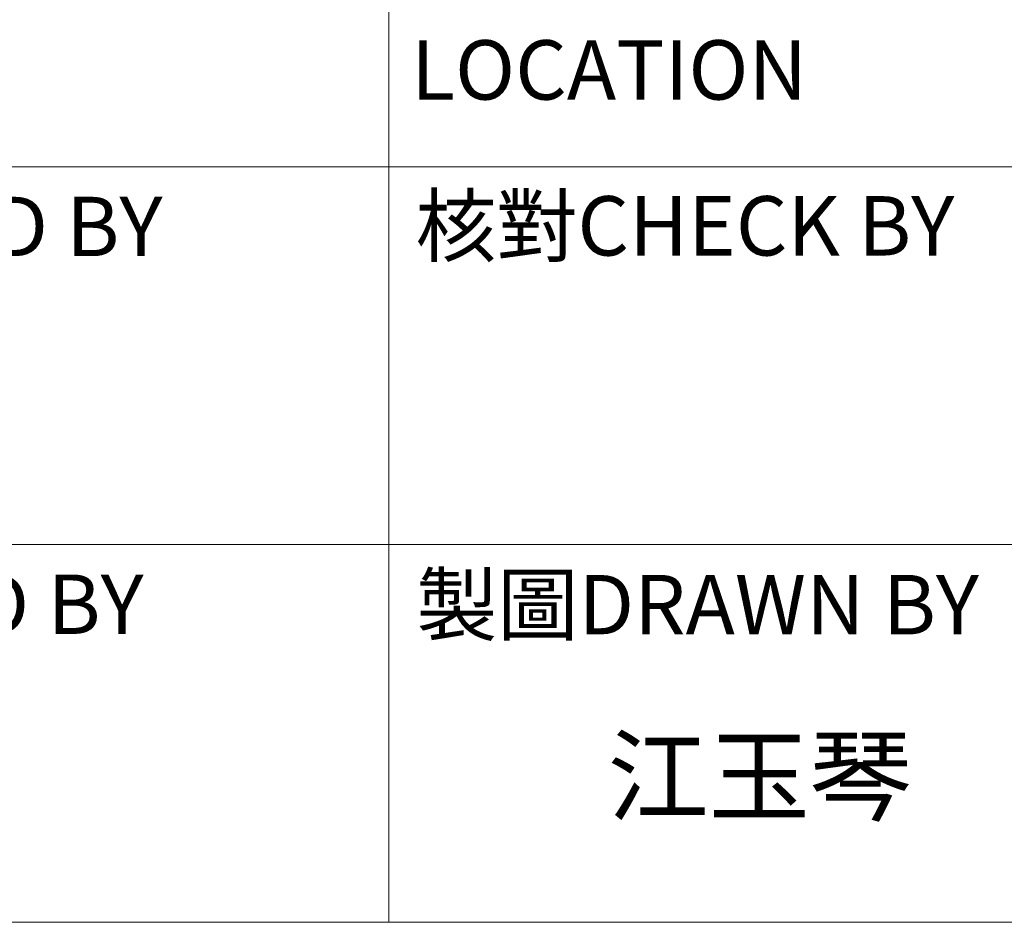
# Model space of a CAD drawing. Units: millimetres. Extents: x -175345 to 16072, y -276279 to 126290.
# Drawn here: x -48208 to -46895, y -77375 to -76171 of the extents above; entities that cross this region are included whole.
import ezdxf

# ---------------------------------------------------------------- set-up
doc = ezdxf.new("R2010")
doc.units = ezdxf.units.MM
doc.layers.add('標註', color=3, linetype='Continuous')

msp = doc.modelspace()

# ---------------------------------------------------------------- linework, layer by layer
at = {"color": 0, "lineweight": 13}
for p, q in [((-47715.317, -60486.03), (-47715.317, -76367.284)), ((-47715.317, -60486.03), (-47715.317, -76367.284)), ((-47715.317, -76367.284), (-59595.317, -76367.284)), ((-47715.317, -76367.284), (-59595.317, -76367.284))]:
    msp.add_line(p, q, dxfattribs=at)
at = {"color": 1, "linetype": 'Continuous', "lineweight": 13}
msp.add_line((-47715.317, -60486.03), (-47715.317, -76367.284), dxfattribs=at)
at = {"color": 1, "lineweight": 13}
msp.add_line((-47715.317, -76367.284), (-59595.317, -76367.284), dxfattribs=at)
at = {"color": 0, "linetype": 'Continuous', "lineweight": 13}
for p, q in [((-43585.083, -76367.284), (-47715.317, -76367.284)), ((-47715.317, -76367.284), (-47715.317, -77374.659)), ((-49869.996, -76870.972), (-46623.993, -76870.972)), ((-46623.993, -77374.659), (-49869.996, -77374.659))]:
    msp.add_line(p, q, dxfattribs=at)

# ---------------------------------------------------------------- texts
at = {"lineweight": 13}
for s, p in [('LOCATION', (-47685.831, -76277.573)), ('承認APPROVED BY', (-48937.377, -76486.352)), ('核對CHECK BY', (-47680.108, -76485.509)), ('設計DESIGNED BY', (-48935.67, -76990.133)), ('製圖DRAWN BY', (-47678.782, -76990.678))]:
    msp.add_text(s, height=79.2, dxfattribs=at).set_placement(p)
at = {"layer": '標註', "lineweight": 13}
msp.add_text('江玉琴', height=99, dxfattribs=at).set_placement((-47424.024, -77229.324))

doc.saveas('drawing.dxf')
